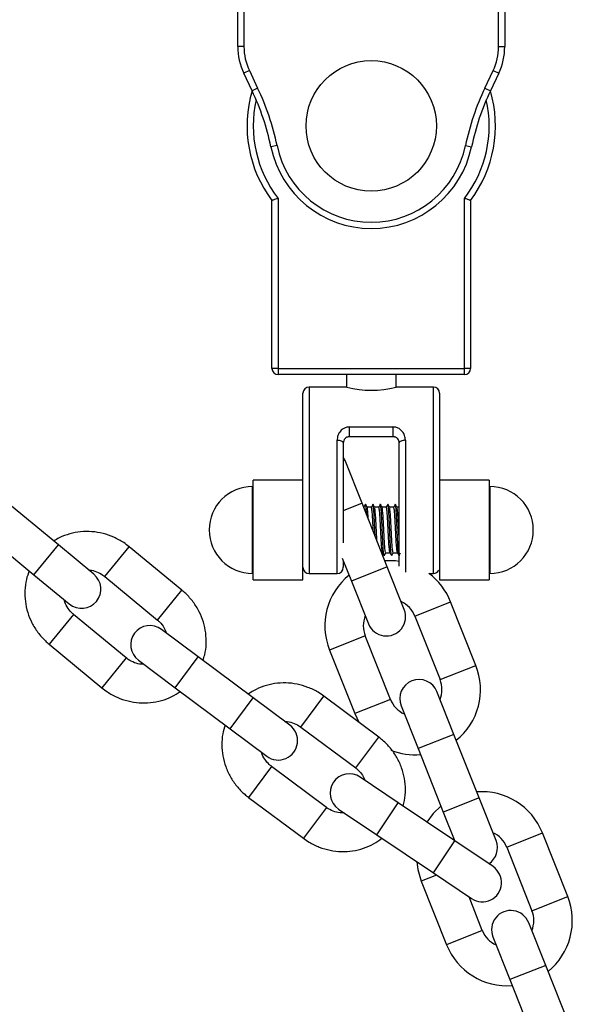
# Model space of a CAD drawing. Units: millimetres. Extents: x 282.6 to 297.8, y -683 to -669.
# Drawn here: x 287.3 to 287.4, y -671.9 to -671.7 of the extents above; entities that cross this region are included whole.
import ezdxf

# ---------------------------------------------------------------- set-up
doc = ezdxf.new("R2010")
doc.units = ezdxf.units.MM
doc.header["$MEASUREMENT"] = 0
doc.layers.get('0').update_dxf_attribs({"lineweight": 13})

# ---------------------------------------------------------------- blocks, each defined once
blk = doc.blocks.new('K071A')
at = {"color": 7, "linetype": 'Continuous', "lineweight": 25}
for p, q in [((287.3581149010594, -671.7074153923443), (287.3581149010594, -671.6787036577095)), ((287.3591149010594, -671.678545095694), (287.3591149010594, -671.7074153923443)), ((287.4001149010593, -671.7074153923443), (287.4001149010593, -671.678545095694)), ((287.4011149010595, -671.6787036577095), (287.4011149010595, -671.7074153923443)), ((287.3591149010594, -671.7074153923443), (287.3581149010594, -671.7074153923443)), ((287.4001149010593, -671.7074153923443), (287.4011149010595, -671.7074153923443)), ((287.3599891563901, -671.7112847945679), (287.3590862958712, -671.7117147281483)), ((287.3604199629983, -671.7145154291153), (287.3590862958712, -671.7117147281483)), ((287.3599891563901, -671.7112847945679), (287.3613228235171, -671.714085495535)), ((287.3979069786016, -671.714085495535), (287.3992406457289, -671.7112847945679)), ((287.4001435062477, -671.7117147281483), (287.3988098391205, -671.7145154291153)), ((287.3992406457289, -671.7112847945679), (287.4001435062477, -671.7117147281483)), ((287.3613228235171, -671.714085495535), (287.3604199629983, -671.7145154291153)), ((287.3979069786016, -671.714085495535), (287.3988098391205, -671.7145154291153)), ((287.364441537137, -671.7233400837507), (287.3634626104324, -671.7235442956674)), ((287.394788264982, -671.7233400837507), (287.3957671916866, -671.7235442956674)), ((287.3636149010594, -671.7591747990435), (287.3636149010594, -671.7321747990436)), ((287.3646149010594, -671.7318367028332), (287.3646149010594, -671.7591747990435)), ((287.3946149010594, -671.7591747990435), (287.3946149010594, -671.7318367028332)), ((287.3956149010593, -671.7321747990436), (287.3956149010593, -671.7591747990435)), ((287.3646149010594, -671.7591747990435), (287.3636149010594, -671.7591747990435)), ((287.3646149010594, -671.7591747990435), (287.3946149010594, -671.7591747990435)), ((287.3646149010594, -671.7591747990435), (287.3646149010594, -671.7601747990435)), ((287.3946149010594, -671.7601747990435), (287.3946149010594, -671.7591747990435)), ((287.3956149010593, -671.7591747990435), (287.3946149010594, -671.7591747990435)), ((287.3946149010594, -671.7601747990435), (287.3646149010594, -671.7601747990435)), ((287.3756149010594, -671.7601747990435), (287.3756149010594, -671.762188995584)), ((287.3836149010594, -671.7621747990436), (287.3836149010594, -671.7601747990435)), ((287.3756685400421, -671.7621747990436), (287.3696149010595, -671.7621747990436)), ((287.3896149010595, -671.7621747990436), (287.3836149010594, -671.7621747990436)), ((287.3686149010595, -671.7771747990436), (287.3686149010595, -671.7631747990436)), ((287.3906149010595, -671.7631747990436), (287.3906149010595, -671.7771747990436)), ((287.3761149010595, -671.7686033704721), (287.3831149010595, -671.7686033704721)), ((287.3761149010595, -671.7701747990435), (287.3761149010595, -671.7686033704721)), ((287.3831149010595, -671.7686033704721), (287.3831149010595, -671.7701747990435)), ((287.3831149010595, -671.7701747990435), (287.3761149010595, -671.7701747990435)), ((287.3751149010595, -671.7711747990436), (287.3751149010595, -671.7872431748416)), ((287.3841149010595, -671.7910207931974), (287.3841149010595, -671.7711747990436)), ((287.3753889776273, -671.7740104475687), (287.3751149010595, -671.7734781089033)), ((287.3781251036311, -671.780886028598), (287.3753889776273, -671.7740104475687)), ((287.3686149010595, -671.7771747990436), (287.3606149010595, -671.7771747990436)), ((287.3606149010595, -671.7931747990435), (287.3606149010595, -671.7771747990436)), ((287.3686149010595, -671.7894247990436), (287.3686149010595, -671.7771747990436)), ((287.3986149010595, -671.7771747990436), (287.3906149010595, -671.7771747990436)), ((287.3906149010595, -671.7771747990436), (287.3906149010595, -671.7894247990436)), ((287.3986149010595, -671.7771747990436), (287.3986149010595, -671.7806877331517)), ((287.3606149010595, -671.7781747990435), (287.3605149010595, -671.7781747990435)), ((287.3987149010595, -671.7781747990435), (287.3986149010595, -671.7781747990435)), ((287.3292328581321, -671.7875814925086), (287.3207503087532, -671.7805781821459)), ((287.3821923179611, -671.7911064868849), (287.3781251036311, -671.780886028598)), ((287.3784398264519, -671.7815247990436), (287.3783793012646, -671.7815247990436)), ((287.3786899010904, -671.7810247993688), (287.3786710689807, -671.7811039623225)), ((287.3796398264521, -671.7815247990436), (287.3789502564507, -671.7815247990436)), ((287.3798899010903, -671.7810247993688), (287.3798710689809, -671.7811039623225)), ((287.380839826452, -671.7815247990436), (287.3801502564506, -671.7815247990436)), ((287.3810899010902, -671.7810247993688), (287.3810710689808, -671.7811039623225)), ((287.3820398264519, -671.7815247990436), (287.3813502564507, -671.7815247990436)), ((287.3822899010904, -671.7810247993688), (287.3822710689807, -671.7811039623225)), ((287.3832398264521, -671.7815247990436), (287.3825502564507, -671.7815247990436)), ((287.3834899010903, -671.7810247993688), (287.3834710689807, -671.7811039623225)), ((287.3841149010595, -671.7815247990436), (287.3837502564506, -671.7815247990436)), ((287.3986149010595, -671.7806877331517), (287.3986149010595, -671.7931747990435)), ((287.316802988367, -671.7853592554321), (287.3252855377459, -671.7923625657949)), ((287.3349393004414, -671.792292810389), (287.3292328581321, -671.7875814925086)), ((287.3491361154194, -671.7948759019988), (287.3406482596656, -671.7878790237877)), ((287.3686149010595, -671.7931747990435), (287.3686149010595, -671.7894247990436)), ((287.3749562824004, -671.7896913660818), (287.3764316960175, -671.79339891678)), ((287.3812843240898, -671.7888247990436), (287.3814293914292, -671.7888247990436)), ((287.3817085809482, -671.7892459625834), (287.3816899010903, -671.7893247987183)), ((287.381939826452, -671.7888247990436), (287.3826293914291, -671.7888247990436)), ((287.3829085809484, -671.7892459625834), (287.3828899010902, -671.7893247987183)), ((287.3831398264521, -671.7888247990436), (287.3838293914293, -671.7888247990436)), ((287.3841085809483, -671.7892459625834), (287.3840899010904, -671.7893247987183)), ((287.3906149010595, -671.7894247990436), (287.3906149010595, -671.7931747990435)), ((287.3751149010595, -671.7900899571704), (287.3751149010595, -671.7911747990436)), ((287.384928443965, -671.7979820679143), (287.3821923179611, -671.7911064868849)), ((287.3252855377459, -671.7923625657949), (287.3309919800551, -671.7970738836752)), ((287.3367045646739, -671.7926630879399), (287.3451924204277, -671.799659966151)), ((287.3605149010595, -671.7921747990436), (287.3606149010595, -671.7921747990436)), ((287.3606149010595, -671.7931747990435), (287.3686149010595, -671.7931747990435)), ((287.3696149010595, -671.7921747990436), (287.3741149010595, -671.7921747990436)), ((287.38888590909, -671.7921747990436), (287.3896149010595, -671.7921747990436)), ((287.3906149010595, -671.7931747990435), (287.3986149010595, -671.7931747990435)), ((287.3986149010595, -671.7921747990436), (287.3987149010595, -671.7921747990436)), ((287.3764316960175, -671.79339891678), (287.3791678220213, -671.8002744978094)), ((287.3964628341359, -671.8069530123117), (287.3923956198059, -671.7967325540249)), ((287.3401667855773, -671.8057565227001), (287.3316789298235, -671.7987596444889)), ((287.3866349978622, -671.7990249839199), (287.3907022121925, -671.8092454422068)), ((287.3517639772189, -671.8055873930144), (287.3458345936548, -671.8011599320547)), ((287.3827116720772, -671.8124252643194), (287.3786444577472, -671.8022048060325)), ((287.3277352348318, -671.8035437086411), (287.3362230905856, -671.8105405868522)), ((287.3605779257602, -671.8121687539006), (287.3517639772189, -671.8055873930144)), ((287.3728838358037, -671.8044972359277), (287.3769510501338, -671.8147176942144)), ((287.3421250993371, -671.8061277939597), (287.3480544829012, -671.8105552549194)), ((287.3480544829012, -671.8105552549194), (287.3568684314425, -671.8171366158057)), ((287.366507309324, -671.8165962148604), (287.3605779257602, -671.8121687539006)), ((287.380813191238, -671.8184839808564), (287.3719942562729, -671.8119093032154)), ((287.3929149739219, -671.8180513314594), (287.3901788479181, -671.81117575043)), ((287.3844182259747, -671.8134681803251), (287.3871543519785, -671.8203437613545)), ((287.3769510501338, -671.8147176942144), (287.377627258186, -671.8161088093776)), ((287.3682885288753, -671.8168799756503), (287.3771074638404, -671.8234546532912)), ((287.3568684314425, -671.8171366158057), (287.3627978150066, -671.8215640767654)), ((287.3969821882519, -671.8282717897463), (287.3929149739219, -671.8180513314594)), ((287.3871543519785, -671.8203437613545), (287.3912215663085, -671.8305642196414)), ((287.3723850822175, -671.8297890134967), (287.3635661472524, -671.8232143358557)), ((287.3839602316704, -671.8290545926614), (287.3778220132357, -671.8249215218359)), ((287.3598604198548, -671.8281850082906), (287.3686793548199, -671.8347596859315)), ((287.3930846104246, -671.8351983465909), (287.3839602316704, -671.8290545926614)), ((287.3997183142557, -671.8351473707756), (287.3969821882519, -671.8282717897463)), ((287.3743591701117, -671.8300643534974), (287.3804973885464, -671.8341974243228)), ((287.3912215663085, -671.8305642196414), (287.3930727305475, -671.8352159899569)), ((287.3804973885464, -671.8341974243228), (287.3896217673006, -671.8403411782524)), ((287.4112527044269, -671.8441183151731), (287.4071854900969, -671.8338978568862)), ((287.3992228288593, -671.8393314174164), (287.3930846104246, -671.8351983465909)), ((287.4014248681532, -671.8361902867813), (287.4054920824832, -671.8464107450682)), ((287.3896217673006, -671.8403411782524), (287.3957599857355, -671.8444742490778)), ((287.3876737060945, -671.841662538789), (287.3917409204245, -671.8518829970759)), ((287.3975015423682, -671.8495905671807), (287.3953577256763, -671.8442033937258)), ((287.4077048442129, -671.8552166343208), (287.4049687182091, -671.8483410532914)), ((287.3992080962657, -671.8506334831865), (287.4019442222695, -671.8575090642158)), ((287.4117720585429, -671.8654370926076), (287.4077048442129, -671.8552166343208)), ((287.4019442222695, -671.8575090642158), (287.4060114365995, -671.8677295225027))]:
    blk.add_line(p, q, dxfattribs=at)
at = {"color": 8, "linetype": 'Continuous', "lineweight": 25}
for p, q in [((287.3696149010595, -671.7621747990436), (287.3696149010595, -671.7771747990436)), ((287.3896149010595, -671.7771747990436), (287.3896149010595, -671.7621747990436)), ((287.3741149010595, -671.7921747990436), (287.3741149010595, -671.770746227615)), ((287.3851149010595, -671.770746227615), (287.3851149010595, -671.7919402086843)), ((287.3696149010595, -671.7771747990436), (287.3696149010595, -671.7921747990436)), ((287.3896149010595, -671.7921747990436), (287.3896149010595, -671.7771747990436)), ((287.3605149010595, -671.7921747990436), (287.3605149010595, -671.7781747990435)), ((287.3987149010595, -671.7781747990435), (287.3987149010595, -671.7812486163882)), ((287.3781251036311, -671.780886028598), (287.3751149010595, -671.7820839336911)), ((287.3987149010595, -671.7812486163882), (287.3987149010595, -671.7921747990436)), ((287.3252855377459, -671.7923625657949), (287.3292328581321, -671.7875814925086)), ((287.3367045646905, -671.7926630879197), (287.3406482595807, -671.7878790238907)), ((287.3821923179611, -671.7911064868849), (287.3764316960175, -671.79339891678)), ((287.3451924204277, -671.799659966151), (287.3491361154194, -671.7948759019988)), ((287.3866349978622, -671.7990249839199), (287.3923956198059, -671.7967325540249)), ((287.3316789269433, -671.7987596479829), (287.3277352349227, -671.8035437085307)), ((287.3786444577472, -671.8022048060325), (287.3728838358037, -671.8044972359277)), ((287.3401667835496, -671.8057565251601), (287.3362230906768, -671.8105405867416)), ((287.3480544829012, -671.8105552549194), (287.3517639772189, -671.8055873930144)), ((287.3907022121925, -671.8092454422068), (287.3964628341359, -671.8069530123117)), ((287.3568684314425, -671.8171366158057), (287.3605779257602, -671.8121687539006)), ((287.368288528891, -671.8168799756293), (287.3719942561931, -671.8119093033225)), ((287.3827116720772, -671.8124252643194), (287.3769510501338, -671.8147176942144)), ((287.3771074638404, -671.8234546532912), (287.380813191238, -671.8184839808564)), ((287.3929149739219, -671.8180513314594), (287.3871543519785, -671.8203437613545)), ((287.3635661445459, -671.8232143394861), (287.3598604199403, -671.8281850081759)), ((287.3804973885464, -671.8341974243228), (287.3839602316704, -671.8290545926614)), ((287.3969821882519, -671.8282717897463), (287.3912215663085, -671.8305642196414)), ((287.3723850803119, -671.8297890160526), (287.3686793549056, -671.8347596858166)), ((287.4014248681532, -671.8361902867813), (287.4071854900969, -671.8338978568862)), ((287.3896217673006, -671.8403411782524), (287.3930846104246, -671.8351983465909)), ((287.3901315608825, -671.8406844395753), (287.3876737060945, -671.841662538789)), ((287.4054920824832, -671.8464107450682), (287.4112527044269, -671.8441183151731)), ((287.3975015423682, -671.8495905671807), (287.3917409204245, -671.8518829970759)), ((287.4077048442129, -671.8552166343208), (287.4019442222695, -671.8575090642158))]:
    blk.add_line(p, q, dxfattribs=at)
at = {"color": 7, "linetype": 'Continuous', "lineweight": 25, "flags": 128}
for points in [[(287.3751149010595, -671.7711747990436), (287.3750956863398, -671.7710911889055), (287.3750387805919, -671.7710107918582), (287.3749463706717, -671.7709366975151), (287.3748220078407, -671.7708717532802), (287.3746704712925, -671.770818454924), (287.3744975844917, -671.7707788506725), (287.3743099913815, -671.7707544624948), (287.3741149010595, -671.770746227615)], [(287.3851149010595, -671.770746227615), (287.3849198107375, -671.7707544624948), (287.384732217627, -671.7707788506725), (287.3845593308264, -671.770818454924), (287.3844077942783, -671.7708717532802), (287.384283431447, -671.7709366975151), (287.3841910215269, -671.7710107918582), (287.384134115779, -671.7710911889055), (287.3841149010595, -671.7711747990436)], [(287.3841149010595, -671.7902190369612), (287.3835129739602, -671.7901512703102), (287.3818107581782, -671.790147669491)], [(287.3908400065256, -671.8296054022475), (287.3896056937319, -671.830777589716), (287.3885639085901, -671.8321544045967)], [(287.386957660065, -671.8385473444213), (287.3871264404174, -671.8398037941056), (287.3876737060945, -671.841662538789)]]:
    blk.add_lwpolyline(points, dxfattribs=at)
at = {"color": 7, "linetype": 'Continuous', "lineweight": 25}
blk.add_circle((287.3796149010595, -671.7201747990435), 0.0105, dxfattribs=at)
for centre, radius, start, end in [((287.3681149010594, -671.7074153923443), 0.01, 180, 205.4633450611435), ((287.3681149010594, -671.7074153923443), 0.009000000000000001, 180, 205.4633450614982), ((287.3911149010593, -671.7074153923443), 0.00900000000000091, 334.5366549385018, 0), ((287.3911149010593, -671.7074153923443), 0.01000000000000091, 334.5366549388565, 0), ((287.3796149010595, -671.7201747990435), 0.02000000000000198, 163.6104312051375, 216.8698976447692), ((287.3243055422453, -671.731712772331), 0.03999999999999956, 11.78336929270952, 25.46334506096146), ((287.3243055422453, -671.731712772331), 0.04100000000000028, 11.78336929275852, 25.46334506088805), ((287.4349242598734, -671.731712772331), 0.04100000000000117, 154.536654939112, 168.2166307072415), ((287.3796149010595, -671.7201747990435), 0.02, 323.1301023552307, 16.38956879486249), ((287.4349242598734, -671.731712772331), 0.04000000000000046, 154.5366549390386, 168.2166307072905), ((287.3796149010595, -671.7201747990435), 0.01550000000000006, 191.7833692928204, 348.2166307071797), ((287.3796149010595, -671.7201747990435), 0.01650000000000077, 191.7833692925893, 348.2166307074107), ((287.3646149010594, -671.7591747990435), 0.001, 180, 270), ((287.3946149010594, -671.7591747990435), 0.001, 270, 0), ((287.3696149010595, -671.7631747990436), 0.001000000000000909, 90, 180), ((287.3796154067467, -671.7474623371612), 0.01524639266830682, 254.9968489601562, 285.2080033281063), ((287.3896149010595, -671.7631747990436), 0.001, 0, 90), ((287.3605149010595, -671.7851747990436), 0.007, 90, 270), ((287.3987149010595, -671.7851747990436), 0.007, 270, 90), ((287.3696149010595, -671.7911747990436), 0.001000000000000909, 180, 270), ((287.3741149010595, -671.7911747990436), 0.001, 270, 0), ((287.3329656402483, -671.7946833470321), 0.003100000000001186, 230.4564472389701, 50.45644723897008), ((287.3826397278048, -671.8006148949762), 0.01050000000000029, 128.8718151491335, 201.6999999978797), ((287.3826397278048, -671.8006148949762), 0.01050000000000044, 21.6999999978797, 53.49632054452294), ((287.3896149010595, -671.7911747990436), 0.001, 270, 333.3700782435953), ((287.3826397278048, -671.8006148949762), 0.004300000000000796, 21.69999999821502, 65.5686643404366), ((287.3826397278048, -671.8006148949762), 0.004299999999999735, 157.8313356581985, 201.699999998215), ((287.382048132993, -671.7991282828618), 0.003099999999999747, 201.6999999974529, 21.69999999979365), ((287.343979846496, -671.8036438630072), 0.003099999999999882, 53.25136331786919, 233.2513633178692), ((287.3867069421348, -671.8108353532631), 0.01049999999999936, 308.8718151485027, 21.6999999978797), ((287.3872985369464, -671.8123219653776), 0.003100000000001093, 21.69999999979365, 201.6999999974529), ((287.3867069421348, -671.8108353532631), 0.004299999999998892, 337.8313356565098, 21.69999999821502), ((287.3867069421348, -671.8108353532631), 0.004300000000002966, 201.699999998215, 245.5686643404366), ((287.3646525621654, -671.8190801458129), 0.003100000000000427, 233.2513633178692, 53.25136331786919), ((287.3867069421348, -671.8108353532631), 0.01050000000000209, 248.1003510183112, 274.5281848473726), ((287.3760905916737, -671.8274929376666), 0.003100000000002148, 56.04627938902886, 236.0462793890288), ((287.3974295980958, -671.8377801978376), 0.01050000000000029, 21.6999999978797, 94.52818484737259), ((287.3974295980958, -671.8377801978376), 0.004300000000002214, 21.69999999652748, 65.5686643404366), ((287.396838003284, -671.8362935857232), 0.00310000000000107, 303.5152850921629, 21.69999999979365), ((287.3974914072975, -671.8419028332471), 0.003100000000002148, 236.0462793890288, 56.0462793910739), ((287.4014968124258, -671.8480006561244), 0.01050000000000219, 308.8718151487442, 21.6999999978797), ((287.4020884072374, -671.8494872682389), 0.003100000000001938, 21.69999999745288, 201.6999999997936), ((287.4014968124258, -671.8480006561244), 0.004300000000001108, 337.8313356565098, 21.69999999680753), ((287.4014968124258, -671.8480006561244), 0.004300000000000796, 201.699999998215, 245.5686643411262), ((287.4014968124258, -671.8480006561244), 0.01050000000000197, 201.6999999978797, 274.5281848473726)]:
    blk.add_arc(centre, radius, start, end, dxfattribs=at)
at = {"color": 8, "linetype": 'Continuous', "lineweight": 25}
for radius, start, end in [(0.0189999999999997, 167.2552722279437, 217.8636463655164), (0.01899999999999951, 322.1363536344836, 12.74472777168415)]:
    blk.add_arc((287.3796149010595, -671.7201747990435), radius, start, end, dxfattribs=at)
at = {"color": 7, "linetype": 'Continuous', "lineweight": 25}
for points, knots in [([(287.3646149010594, -671.7318367028332), (287.3646123557439, -671.731837575805), (287.3645218420854, -671.731868619448), (287.3643216992711, -671.7319369805776), (287.3640407627096, -671.7320321128881), (287.3638046879916, -671.7321114304584), (287.3636456938468, -671.7321645423658), (287.3636251679665, -671.7321713792701), (287.3636149010594, -671.7321747990436)], [0, 0, 0, 0, 0.005019566407251722, 0.1785001937788628, 0.3935399499950231, 0.5985435914795739, 0.7991942061777327, 0.9999999999999999, 0.9999999999999999, 0.9999999999999999, 0.9999999999999999]), ([(287.3956149010593, -671.7321747990436), (287.3956046341522, -671.7321713792701), (287.3955841082722, -671.7321645423658), (287.3954251141274, -671.7321114304584), (287.3951890394091, -671.7320321128881), (287.3949081028479, -671.7319369805776), (287.3947079600334, -671.731868619448), (287.3946174463751, -671.731837575805), (287.3946149010594, -671.7318367028332)], [0, 0, 0, 0, 0.2008057938222625, 0.4014564085204178, 0.6064600500049652, 0.8214998062208765, 0.9949804335927485, 1, 1, 1, 1]), ([(287.3761149010595, -671.7686033704721), (287.3760213836223, -671.7686076442745), (287.3757309078314, -671.7686209191907), (287.3751833291862, -671.768802761607), (287.374611275947, -671.7692596918868), (287.37419712884, -671.7699456265401), (287.3741424331353, -671.7704781648102), (287.3741149010595, -671.770746227615)], [0, 0, 0, 0, 0.08010229319413965, 0.2488068290728619, 0.4921954325748695, 0.7443873535200667, 1, 1, 1, 1]), ([(287.3851149010595, -671.770746227615), (287.3850894371432, -671.7704873676176), (287.3850407878398, -671.7699928105958), (287.3846973213521, -671.7693813908325), (287.3842465061502, -671.7689452953641), (287.3837122717113, -671.7686601684754), (287.3833132350871, -671.768622228072), (287.3831149010595, -671.7686033704721)], [0, 0, 0, 0, 0.2466635076344582, 0.4712553930156099, 0.6597866810866548, 0.8309030458622124, 1, 1, 1, 1]), ([(287.3761149010595, -671.7701747990435), (287.3760679229994, -671.7701766743824), (287.3759952991326, -671.7701795734879), (287.3758517181622, -671.7702061629838), (287.3756195150858, -671.7702856431391), (287.3753578954797, -671.7704890879779), (287.3751571085783, -671.7707988006006), (287.3751289970884, -671.7710492269861), (287.3751149010595, -671.7711747990436)], [0, 0, 0, 0, 0.07063658495371372, 0.1091978243103988, 0.2260553512599504, 0.4693101564372175, 0.7338945917920086, 1, 1, 1, 1]), ([(287.3841149010595, -671.7711747990436), (287.3841018990233, -671.771053531059), (287.3840769428281, -671.770820768479), (287.3839084153837, -671.7705422300979), (287.3836888545638, -671.7703384890407), (287.3834870103169, -671.7702403895432), (287.3832978786169, -671.7701872749237), (287.3831968548474, -671.7701803868634), (287.3831149010595, -671.7701747990435)], [0, 0, 0, 0, 0.2567672554339057, 0.4928407862919829, 0.685150541745117, 0.8487392964926403, 0.8772923672526337, 1, 1, 1, 1]), ([(287.3786710126878, -671.781043959702), (287.3786289408294, -671.7811277260085), (287.3785484293712, -671.7812880266883), (287.3784678591059, -671.7814482849315), (287.3784293914293, -671.7815247990436)], [0, 0, 0, 0, 0.522557401311563, 1, 1, 1, 1]), ([(287.3785226537468, -671.781885027924), (287.3785200695278, -671.781857257484), (287.3784924853091, -671.7815608329375), (287.3784648762109, -671.781432393077), (287.3784398513314, -671.7815249832269), (287.3784398264519, -671.7815250752788)], [0, 0, 0, 0, 0.09360026161197453, 0.9990988690876692, 1, 1, 1, 1]), ([(287.3788684421338, -671.7827539557699), (287.3788589284526, -671.7825776681987), (287.3788244147715, -671.7819381331003), (287.3787711277095, -671.7812834593034), (287.3787273543289, -671.7811576095315), (287.3787085809483, -671.7811036355037)], [0, 0, 0, 0, 0.1785364185985425, 0.6476934548507024, 1, 1, 1, 1]), ([(287.3789610987873, -671.7815463683862), (287.3789190165687, -671.7814626654568), (287.3788348312173, -671.7812952179999), (287.3787507073902, -671.7811277263304), (287.3787086350273, -671.781043959691)], [0, 0, 0, 0, 0.4998757865100534, 1, 1, 1, 1]), ([(287.3791437852967, -671.7834458625841), (287.3791258238945, -671.7831488285912), (287.3790828624923, -671.7824383608485), (287.3790215627802, -671.7817521359764), (287.3789782244702, -671.7816445192412), (287.3789598861603, -671.7815989819545)], [0, 0, 0, 0, 0.2930095674130038, 0.7008418255461302, 1, 1, 1, 1]), ([(287.3798710126877, -671.781043959702), (287.3798289408293, -671.7811277260085), (287.3797484293711, -671.7812880266883), (287.3796678591061, -671.7814482849315), (287.3796293914292, -671.7815247990436)], [0, 0, 0, 0, 0.5225574013111001, 1, 1, 1, 1]), ([(287.3799566718166, -671.7854885562056), (287.3799510815745, -671.7853847097485), (287.3799204913325, -671.7848164538115), (287.3798649010902, -671.7837417367834), (287.3797899010903, -671.7825173911717), (287.3797149010902, -671.7817579861095), (287.3796648762111, -671.7814323776576), (287.3796398513315, -671.7815249832115), (287.3796398264521, -671.7815250752788)], [0, 0, 0, 0, 0.05293031923114331, 0.289638847733668, 0.5263473762361465, 0.7630559047384289, 0.9997644332409957, 1, 1, 1, 1]), ([(287.380238034264, -671.7861955888138), (287.3802219898727, -671.7858579126855), (287.3801809454814, -671.7849940774087), (287.3801149010903, -671.7835396535925), (287.3800399010904, -671.7821791734249), (287.3799711277097, -671.7812743784457), (287.379927354329, -671.7811548839164), (287.3799085809482, -671.7811036355037)], [0, 0, 0, 0, 0.1461001341445869, 0.3737499906090007, 0.6013998470734905, 0.82904970353777, 1, 1, 1, 1]), ([(287.3801610987873, -671.7815463683862), (287.3801190165686, -671.7814626654568), (287.3800348312172, -671.7812952179999), (287.3799507073902, -671.7811277263304), (287.3799086350272, -671.781043959691)], [0, 0, 0, 0, 0.4998757865099273, 1, 1, 1, 1]), ([(287.3805388919797, -671.7869516108686), (287.3805308950165, -671.7868282921247), (287.3804978980535, -671.7863194559609), (287.3804399010903, -671.7851639748434), (287.3803649010903, -671.7837433551854), (287.3802899010902, -671.7825386421963), (287.3802215627804, -671.781748397491), (287.3801782244704, -671.7816434076773), (287.3801598861605, -671.7815989819545)], [0, 0, 0, 0, 0.06329952791555686, 0.2611856715492736, 0.4590718151829776, 0.6569579588166363, 0.8548441024501345, 0.9999999999999999, 0.9999999999999999, 0.9999999999999999, 0.9999999999999999]), ([(287.3810710126876, -671.781043959702), (287.3810289408293, -671.7811277260085), (287.380948429371, -671.7812880266883), (287.380867859106, -671.7814482849315), (287.3808293914291, -671.7815247990436)], [0, 0, 0, 0, 0.5225574013110711, 1, 1, 1, 1]), ([(287.3814197621058, -671.7887503417887), (287.3814014751007, -671.7887063322794), (287.3813581880956, -671.7886021577667), (287.3812899010904, -671.7878119958367), (287.3812149010902, -671.7866127437155), (287.3811399010903, -671.7851746001065), (287.3810649010904, -671.7837463201159), (287.3809899010902, -671.7825161572111), (287.3809149010903, -671.7817583386196), (287.380864876211, -671.781432377599), (287.3808398513315, -671.7815249832115), (287.380839826452, -671.7815250752788)], [0, 0, 0, 0, 0.09459845291066762, 0.2239231452247309, 0.3532478375386623, 0.4825725298526806, 0.6118972221666863, 0.7412219144806647, 0.870546606794538, 0.9998712991085689, 1, 1, 1, 1]), ([(287.3816710689807, -671.7892456357646), (287.3816523463506, -671.7891947492777), (287.3816086237204, -671.7890759149565), (287.3815399010902, -671.7881738261036), (287.3814649010903, -671.7868091027759), (287.3813899010904, -671.7851764810698), (287.3813149010902, -671.7835436248727), (287.3812399010903, -671.782178104278), (287.3811711277096, -671.7812745696436), (287.381127354329, -671.7811549413044), (287.3811085809484, -671.7811036355037)], [0, 0, 0, 0, 0.09985615205829643, 0.2331923222005327, 0.3665284923427116, 0.4998646624849024, 0.6332008326271009, 0.7665370027693457, 0.8998731729114638, 1, 1, 1, 1]), ([(287.3813610987872, -671.7815463683862), (287.3813190165685, -671.7814626654568), (287.3812348312173, -671.7812952179999), (287.3811507073901, -671.7811277263304), (287.3811086350274, -671.781043959691)], [0, 0, 0, 0, 0.4998757865102459, 1, 1, 1, 1]), ([(287.381939826452, -671.7888245228083), (287.3819148513314, -671.7887698815235), (287.381864876211, -671.7886605445219), (287.3817899010903, -671.787817201583), (287.3817149010903, -671.7866109314633), (287.3816399010902, -671.7851766433688), (287.3815649010903, -671.783739959319), (287.3814899010903, -671.7825395571366), (287.3814215627803, -671.7817482383033), (287.3813782244703, -671.781643360346), (287.3813598861604, -671.7815989819545)], [0, 0, 0, 0, 0.1291949582462443, 0.2585186163549163, 0.3878422744634463, 0.5171659325720576, 0.6464895906806563, 0.7758132487892299, 0.9051369068976961, 1, 1, 1, 1]), ([(287.3822710126878, -671.781043959702), (287.3822289408294, -671.7811277260085), (287.3821484293712, -671.7812880266883), (287.3820678591059, -671.7814482849315), (287.3820293914293, -671.7815247990436)], [0, 0, 0, 0, 0.5225574013106175, 1, 1, 1, 1]), ([(287.382619762106, -671.7887503417887), (287.3826014751007, -671.7887063322794), (287.3825581880955, -671.7886021577667), (287.3824899010903, -671.7878119958367), (287.3824149010904, -671.7866127437155), (287.3823399010902, -671.7851746001065), (287.3822649010903, -671.7837463201159), (287.3821899010904, -671.7825161572111), (287.3821149010902, -671.7817583386196), (287.3820648762109, -671.781432377599), (287.3820398513314, -671.7815249832115), (287.3820398264519, -671.7815250752788)], [0, 0, 0, 0, 0.09459845291069717, 0.2239231452247526, 0.353247837538684, 0.4825725298526958, 0.6118972221666972, 0.7412219144806733, 0.8705466067945422, 0.9998712991085688, 1, 1, 1, 1]), ([(287.3828710689808, -671.7892456357646), (287.3828523463507, -671.7891947492777), (287.3828086237203, -671.7890759149565), (287.3827399010904, -671.7881738261036), (287.3826649010902, -671.7868091027759), (287.3825899010903, -671.7851764810698), (287.3825149010904, -671.7835436248727), (287.3824399010902, -671.782178104278), (287.3823711277095, -671.7812745696436), (287.3823273543289, -671.7811549413044), (287.3823085809483, -671.7811036355037)], [0, 0, 0, 0, 0.09985615205831799, 0.2331923222005527, 0.3665284923427285, 0.4998646624849194, 0.6332008326271165, 0.7665370027693598, 0.8998731729114764, 1, 1, 1, 1]), ([(287.3825610987873, -671.7815463683862), (287.3825190165687, -671.7814626654568), (287.3824348312173, -671.7812952179999), (287.3823507073902, -671.7811277263304), (287.3823086350273, -671.781043959691)], [0, 0, 0, 0, 0.4998757865098521, 1, 1, 1, 1]), ([(287.3831398264521, -671.7888245228083), (287.3831148513315, -671.7887698815235), (287.3830648762109, -671.7886605445219), (287.3829899010902, -671.787817201583), (287.3829149010903, -671.7866109314633), (287.3828399010903, -671.7851766433688), (287.3827649010902, -671.783739959319), (287.3826899010903, -671.7825395571366), (287.3826215627802, -671.7817482383033), (287.3825782244703, -671.781643360346), (287.3825598861603, -671.7815989819545)], [0, 0, 0, 0, 0.1291949582462464, 0.2585186163549205, 0.3878422744634525, 0.5171659325720659, 0.6464895906806667, 0.7758132487892403, 0.9051369068977109, 1, 1, 1, 1]), ([(287.3834710126877, -671.781043959702), (287.3834289408293, -671.7811277260085), (287.3833484293711, -671.7812880266883), (287.3832678591058, -671.7814482849315), (287.3832293914292, -671.7815247990436)], [0, 0, 0, 0, 0.5225574013105334, 1, 1, 1, 1]), ([(287.3838197621059, -671.7887503417887), (287.3838014751006, -671.7887063322794), (287.3837581880954, -671.7886021577667), (287.3836899010902, -671.7878119958367), (287.3836149010903, -671.7866127437155), (287.3835399010904, -671.7851746001065), (287.3834649010902, -671.7837463201159), (287.3833899010903, -671.7825161572111), (287.3833149010902, -671.7817583386196), (287.3832648762108, -671.781432377599), (287.3832398513316, -671.7815249832115), (287.3832398264521, -671.7815250752788)], [0, 0, 0, 0, 0.09459845291071574, 0.2239231452247704, 0.3532478375386967, 0.4825725298527076, 0.6118972221667061, 0.7412219144806793, 0.8705466067945452, 0.9998712991085666, 1, 1, 1, 1]), ([(287.3840710689807, -671.7892456357646), (287.3840523463506, -671.7891947492777), (287.3840086237205, -671.7890759149565), (287.3839399010903, -671.7881738261036), (287.3838649010904, -671.7868091027759), (287.3837899010902, -671.7851764810698), (287.3837149010903, -671.7835436248727), (287.3836399010904, -671.782178104278), (287.3835711277097, -671.7812745696436), (287.383527354329, -671.7811549413044), (287.3835085809482, -671.7811036355037)], [0, 0, 0, 0, 0.099856152058335, 0.2331923222005715, 0.3665284923427473, 0.4998646624849383, 0.6332008326271353, 0.766537002769377, 0.8998731729114955, 1, 1, 1, 1]), ([(287.3837610987873, -671.7815463683862), (287.3837190165686, -671.7814626654568), (287.3836348312172, -671.7812952179999), (287.3835507073902, -671.7811277263304), (287.3835086350272, -671.781043959691)], [0, 0, 0, 0, 0.4998757865096847, 1, 1, 1, 1]), ([(287.3841149010595, -671.7865729278932), (287.3840899010697, -671.7861108941034), (287.38403990108, -671.7851868263342), (287.3839649010903, -671.7837372296669), (287.3838899010902, -671.7825402925803), (287.3838215627804, -671.7817481103457), (287.3837782244704, -671.7816433223004), (287.3837598861605, -671.7815989819545)], [0, 0, 0, 0, 0.2112586524091105, 0.4225173917009311, 0.6337761309927034, 0.8450348702843041, 1, 1, 1, 1]), ([(287.3406482596656, -671.7878790237877), (287.3403531266248, -671.7876506053425), (287.3395754760306, -671.7870487420636), (287.3381654527256, -671.7862878185375), (287.3364343710136, -671.7856866031797), (287.3346303281616, -671.7853948358537), (287.3328108764605, -671.7854139249596), (287.3310415373787, -671.7857601663982), (287.3295775000603, -671.786279921281), (287.3287874541774, -671.7867880082897), (287.3284975750998, -671.7869744326438)], [0, 0, 0, 0, 0.08516854870230292, 0.2244119205466091, 0.3638291337615893, 0.5031893844697011, 0.6423675961030236, 0.7812465611294674, 0.9197362501754847, 1, 1, 1, 1]), ([(287.3814185506234, -671.7888032327306), (287.3814606325515, -671.788886935145), (287.3815448172979, -671.7890543815246), (287.3816289405995, -671.7892218722443), (287.3816710126877, -671.7893056383851)], [0, 0, 0, 0, 0.4998759277650103, 1, 1, 1, 1]), ([(287.3817086350272, -671.7893056383961), (287.3817507071601, -671.7892218715913), (287.381831218636, -671.7890615709683), (287.3819117889945, -671.7889013126594), (287.3819502564506, -671.7888247990436)], [0, 0, 0, 0, 0.5225606939459996, 1, 1, 1, 1]), ([(287.3826185506234, -671.7888032327306), (287.3826606325514, -671.788886935145), (287.3827448172978, -671.7890543815246), (287.3828289405996, -671.7892218722443), (287.3828710126876, -671.7893056383851)], [0, 0, 0, 0, 0.4998759277649124, 1, 1, 1, 1]), ([(287.3829086350274, -671.7893056383961), (287.38295070716, -671.7892218715913), (287.3830312186359, -671.7890615709683), (287.3831117889947, -671.7889013126594), (287.3831502564507, -671.7888247990436)], [0, 0, 0, 0, 0.5225606939460915, 1, 1, 1, 1]), ([(287.3838185506233, -671.7888032327306), (287.3838606325516, -671.788886935145), (287.383944817298, -671.7890543815246), (287.3840289405995, -671.7892218722443), (287.3840710126878, -671.7893056383851)], [0, 0, 0, 0, 0.4998759277652591, 1, 1, 1, 1]), ([(287.3841086350273, -671.7893056383961), (287.3841507071601, -671.7892218715913), (287.3842312186361, -671.7890615709683), (287.3843117889946, -671.7889013126594), (287.3843502564507, -671.7888247990436)], [0, 0, 0, 0, 0.5225606939464453, 1, 1, 1, 1]), ([(287.3245295695207, -671.7917384279481), (287.3243627465055, -671.7922029520879), (287.323996707061, -671.7932222008891), (287.3237951829435, -671.7949000015286), (287.3238624712623, -671.7966856115876), (287.3242470030393, -671.7984459350469), (287.3249271565498, -671.8001262593663), (287.3258893704594, -671.8016737624449), (287.3268694863504, -671.8027966693589), (287.3275325907575, -671.8033688505997), (287.3277352348318, -671.8035437086411)], [0, 0, 0, 0, 0.1144218914040935, 0.2510620345310164, 0.3879388798323024, 0.5251546710496852, 0.6627603935544135, 0.8007584572018682, 0.9391119745430843, 0.9999999999999999, 0.9999999999999999, 0.9999999999999999, 0.9999999999999999]), ([(287.334152341273, -671.7916430859897), (287.3341931447755, -671.7916412304011), (287.3346000150552, -671.7916227274834), (287.3353929301385, -671.7918703548225), (287.3362006519826, -671.7922674886627), (287.3366041114277, -671.7925842265968), (287.3367045646739, -671.7926630879399)], [0, 0, 0, 0, 0.04602011295802934, 0.4588874744382818, 0.8652739191764346, 1, 1, 1, 1]), ([(287.352513209855, -671.8061468437921), (287.3526142944904, -671.8058580040931), (287.3529099721376, -671.805013133433), (287.353071868536, -671.803518394537), (287.3530100347536, -671.801734325602), (287.3526240362179, -671.7999735877248), (287.3519442775202, -671.7982933749557), (287.3509819567527, -671.7967458416855), (287.3500018661097, -671.795622941905), (287.3493387600108, -671.7950507601864), (287.3491361154194, -671.7948759019988)], [0, 0, 0, 0, 0.07420357736152751, 0.2170491992980107, 0.3601422731804342, 0.5035896861251523, 0.6474447389916332, 0.7917099510782449, 0.9363467597015223, 1, 1, 1, 1]), ([(287.3316789298235, -671.7987596444889), (287.3315581791982, -671.7986539210208), (287.3311514391818, -671.79829779893), (287.3306116687231, -671.7975565437081), (287.330238942706, -671.7968356750997), (287.3301832503464, -671.7964420106854), (287.3301775117883, -671.796401447383)], [0, 0, 0, 0, 0.1661648333276289, 0.5597145920524245, 0.9546328562139736, 1, 1, 1, 1]), ([(287.3451924204277, -671.799659966151), (287.3453124166794, -671.7997657893725), (287.3457166156408, -671.800122247475), (287.3462579288366, -671.800810100268), (287.3464963879296, -671.8014449342672), (287.3466055785058, -671.8017356251755)], [0, 0, 0, 0, 0.1862545588763521, 0.6273854241699048, 1, 1, 1, 1]), ([(287.3429822202306, -671.8067678047217), (287.3428539975743, -671.8067760586132), (287.3423603342891, -671.8068078364851), (287.3414790116737, -671.8065557526171), (287.3406706577409, -671.8061516768829), (287.3402672307447, -671.8058352953151), (287.3401667855773, -671.8057565227001)], [0, 0, 0, 0, 0.1318325814471408, 0.5075616678668367, 0.8773928094406626, 1, 1, 1, 1]), ([(287.3362230905856, -671.8105405868522), (287.3365182232125, -671.8107690045512), (287.3372958727163, -671.8113708658634), (287.3387059082299, -671.8121318114039), (287.3404369396937, -671.8127329361562), (287.3422411693934, -671.8130250403987), (287.3440599253706, -671.8130046967897), (287.3458318523696, -671.8126631217854), (287.3474659387968, -671.8120629387327), (287.3484100527425, -671.8114456071363), (287.3488561909105, -671.811153888972)], [0, 0, 0, 0, 0.08159394829996235, 0.2149931508986022, 0.3485588985896774, 0.4820700745413423, 0.6154068517615447, 0.7484569420234438, 0.8811340945670741, 1, 1, 1, 1]), ([(287.3719942562729, -671.8119093032154), (287.3716883363574, -671.811695547506), (287.3708822632613, -671.8111323192957), (287.3694368137225, -671.8104410552625), (287.3676784752392, -671.8099249645946), (287.3658623514454, -671.809721511529), (287.3640459948471, -671.8098292964747), (287.3622956435794, -671.8102614010463), (287.3608586916234, -671.8108519257989), (287.3600943604294, -671.8113979319631), (287.3598139164368, -671.811598269395)], [0, 0, 0, 0, 0.0851685487022956, 0.2244119205465494, 0.3638291337614928, 0.5031893844695339, 0.6423675961027956, 0.7812465611292039, 0.919736250175172, 1, 1, 1, 1]), ([(287.3560829287903, -671.8165500822665), (287.355938954945, -671.8170221883211), (287.3556230506539, -671.8180580731953), (287.3555035777351, -671.8197437045837), (287.3556578544018, -671.8215239095468), (287.3561277641522, -671.8232633888354), (287.3568890431347, -671.8249085492916), (287.357925570481, -671.8264072929144), (287.3589592747189, -671.8274810725223), (287.3596494905539, -671.8280202394053), (287.3598604198548, -671.8281850082906)], [0, 0, 0, 0, 0.1144218914037865, 0.2510620345307603, 0.387938879832093, 0.5251546710495189, 0.6627603935543052, 0.8007584572018135, 0.9391119745430601, 0.9999999999999999, 0.9999999999999999, 0.9999999999999999, 0.9999999999999999]), ([(287.3656896049637, -671.8159856363586), (287.3657302694484, -671.8159817933519), (287.3661357535195, -671.8159434729836), (287.3669397999974, -671.8161521423152), (287.3677659257309, -671.8165094183106), (287.368184349752, -671.8168061063305), (287.3682885288753, -671.8168799756503)], [0, 0, 0, 0, 0.04602011296012802, 0.4588874744395077, 0.8652739191766574, 1, 1, 1, 1]), ([(287.3847358525304, -671.8295768445137), (287.384822732768, -671.8292834193962), (287.3850768618371, -671.8284251361565), (287.3851656804756, -671.8269242810467), (287.3850169270035, -671.8251453494048), (287.384545532032, -671.8234055277122), (287.3837846528317, -671.8217604594221), (287.3827480172826, -671.8202616908542), (287.3817143386106, -671.8191879171402), (287.3810241210624, -671.8186487498623), (287.380813191238, -671.8184839808564)], [0, 0, 0, 0, 0.0742035773618209, 0.217049199298263, 0.3601422731806453, 0.5035896861253129, 0.6474447389917546, 0.7917099510783281, 0.9363467597015376, 1, 1, 1, 1]), ([(287.3635661472524, -671.8232143358557), (287.3634403850664, -671.8231146260877), (287.3630167639598, -671.8227787607242), (287.3624414911225, -671.8220647070743), (287.3620340580966, -671.8213628705095), (287.3619592364575, -671.8209723899947), (287.3619515268128, -671.8209321547624)], [0, 0, 0, 0, 0.1661648333279781, 0.5597145920536587, 0.9546328562161157, 1, 1, 1, 1]), ([(287.3771074638404, -671.8234546532912), (287.377232477414, -671.823554499478), (287.3776535768727, -671.8238908243583), (287.3782277866484, -671.8245514638775), (287.3784969173188, -671.8251739151831), (287.3786201524308, -671.8254589360478)], [0, 0, 0, 0, 0.1862545588759012, 0.6273854241680605, 1, 1, 1, 1]), ([(287.3752464790893, -671.8306618087506), (287.3751188114274, -671.8306763051072), (287.3746272848959, -671.8307321167649), (287.3737347187441, -671.8305233070581), (287.3729076231791, -671.8301591282476), (287.3724892489449, -671.8298627945878), (287.3723850822175, -671.8297890134967)], [0, 0, 0, 0, 0.1318325814454443, 0.5075616678658232, 0.8773928094404511, 0.9999999999999999, 0.9999999999999999, 0.9999999999999999, 0.9999999999999999]), ([(287.3686793548199, -671.8347596859315), (287.3689852742854, -671.8349734409156), (287.3697913461965, -671.8355366672149), (287.3712368090029, -671.8362279526411), (287.37299509288, -671.8367439552612), (287.3748114197276, -671.8369477357317), (287.3766270202584, -671.8368387316995), (287.3783801839053, -671.8364111618214), (287.379983060922, -671.8357320127817), (287.380895950019, -671.8350693794448), (287.3813273329794, -671.834756254081)], [0, 0, 0, 0, 0.08159394829995445, 0.2149931508986895, 0.3485588985897856, 0.4820700745415016, 0.6154068517617328, 0.7484569420236843, 0.8811340945673541, 0.9999999999999999, 0.9999999999999999, 0.9999999999999999, 0.9999999999999999])]:
    blk.add_open_spline(points, degree=3, knots=knots, dxfattribs=at)

msp = doc.modelspace()

# ---------------------------------------------------------------- block references
msp.add_blockref('K071A', (0, 0))

doc.saveas('drawing.dxf')
